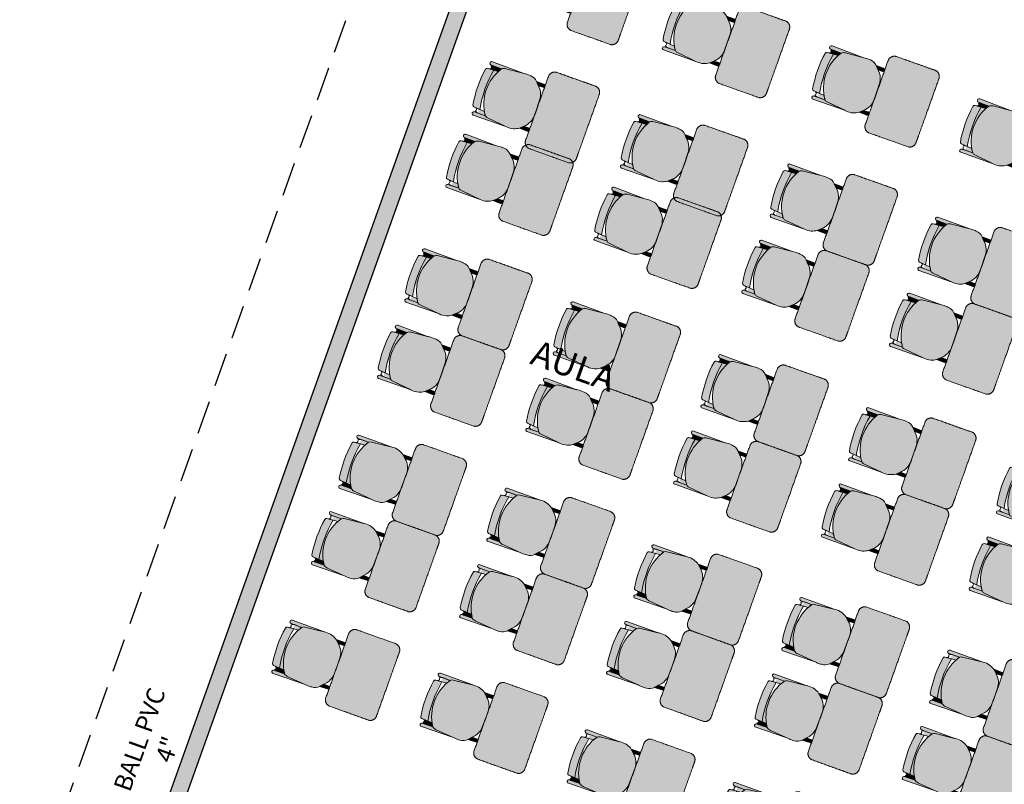
# Model space of a CAD drawing. Units: inches. Extents: x 458 to 670, y 71 to 263.
# Drawn here: x 536 to 544, y 128 to 134 of the extents above; entities that cross this region are included whole.
import ezdxf

# ---------------------------------------------------------------- set-up
doc = ezdxf.new("R2010")
doc.units = ezdxf.units.IN
doc.header["$LTSCALE"] = 0.02
doc.header["$MEASUREMENT"] = 0
doc.set_wipeout_variables(frame=1)
doc.linetypes.add('DASHED2', pattern=[0.375, 0.25, -0.125])
for name, color, linetype in [('ACHU1', 251, 'Continuous'), ('ACHU5 BLANCO', 255, 'Continuous'), ('C-TOPO-MINR', 251, 'Continuous'), ('COTAS 25', 251, 'Continuous'), ('DIVISIONES', 251, 'Continuous'), ('MUROS - MAMPOSTERIA', 9, 'Continuous'), ('PLANO5', 251, 'Continuous'), ('PROYECCIONES', 251, 'DASHED2'), ('TEXTO1', 251, 'Continuous'), ('TEXTO2', 251, 'Continuous')]:
    doc.layers.add(name, color=color, linetype=linetype)
doc.layers.add('MUEBLES', color=251, linetype='Continuous', lineweight=9)
doc.styles.add('TEXTO SED CONSULTORIAS', font='Arial Regular.ttf')

# ---------------------------------------------------------------- blocks, each defined once
blk = doc.blocks.new('ddd')
at = {"layer": 'ACHU5 BLANCO'}
h = blk.add_hatch(color=256, dxfattribs=at)
h.dxf.hatch_style = 1
edge = h.paths.add_edge_path(flags=17)
edge.add_arc((0.1849561590934172, 0.8305653892457485), 0.01106705733972887, 177.9600705577768, 275.09258956754934, ccw=False)
edge.add_line((0.1738961151568219, 0.8309593317098916), (0.175314778956442, 0.796307801432404))
edge.add_line((0.175314779044129, 0.7963078015018255), (0.1781456098797654, 0.760202473912412))
edge.add_arc((0.01891848701052368, 0.4720306212548167), 0.3292359234948357, 415.3606278126901, 421.07749522172537, ccw=False)
edge.add_line((0.2060592309571803, 0.7429081490263343), (0.2063010009249858, 0.8012684783937377))
edge.add_arc((0.1616544864373282, 0.7967255539260805), 0.0448770478867439, 365.8100308293764, 398.9944320034878)
edge.add_arc((0.1857973927399144, 0.832879695110023), 0.01333842338626443, 270.6062795172487, 323.59884312967654, ccw=False)
edge = h.paths.add_edge_path()
edge.add_arc((0.1616544865537435, 0.7967255539260805), 0.04487704777242014, 365.8100308013289, 398.9944320599037)
edge.add_line((-0.1611933335661888, 0.7476318292319775), (-0.1621835086980464, 0.8283112830936551))
edge.add_arc((-0.1754339948529378, 0.8286569144111127), 0.01325499340593589, 358.5058108290181, 542.9004933216353)
edge.add_line((-0.1886720076436177, 0.8279861910268664), (-0.1852344678378313, 0.5848739365696073))
edge.add_arc((-0.1514660494867712, 0.8156556382309645), 0.01088210982287609, 463.3516607267737, 526.7571552059056)
h = blk.add_hatch(color=256, dxfattribs=at)
h.dxf.hatch_style = 1
edge = h.paths.add_edge_path(flags=17)
edge.add_line((-0.1886720075272024, 0.8279861914925277), (-0.185234467587702, 0.584873936589218))
edge.add_line((-0.1852344678482041, 0.5848739363718778), (-0.1730897473500658, 0.7169751634144574))
edge.add_arc((-0.1174282634165138, 0.713012104621157), 0.05580238910431421, 141.6547515788069, 175.9274526946734, ccw=False)
edge.add_line((-0.1611933331005275, 0.7476318285334855), (-0.1621835085891243, 0.8283112827743567))
edge.add_arc((-0.1754339948529378, 0.8286569144111127), 0.01325499340593589, 358.5058108290181, 542.9004933216353)
h = blk.add_hatch(color=256, dxfattribs=at)
h.dxf.hatch_style = 1
edge = h.paths.add_edge_path(flags=17)
edge.add_arc((-0.1437322646379471, 0.8326493031345308), 0.0120842416244443, 212.0112648802193, 270.606280027408, ccw=False)
edge.add_arc((-0.1514660494867712, 0.8156556382309645), 0.01088210982287609, 463.3516607267737, 526.7571552059056)
edge.add_line((-0.162058780901134, 0.8181484991218895), (-0.1611933330913148, 0.7476318287081645))
edge.add_arc((0.01891848433297127, 0.4720306221861392), 0.329235921055278, 118.0897805498891, 123.1655525138749, ccw=False)
edge.add_line((-0.1361037425231189, 0.7624861283693463), (-0.1331427148482247, 0.8310245624067187))
edge.add_arc((-0.142799515160732, 0.8302223191130906), 0.009690066672120584, 265.2353771302471, 364.748969114256, ccw=False)
h = blk.add_hatch(color=256, dxfattribs=at)
h.dxf.hatch_style = 1
edge = h.paths.add_edge_path()
edge.add_arc((-0.1172958057140931, 0.8443120499141514), 0.01359208676199641, 98.83274353432493, 176.3717535432114)
edge.add_line((-0.1308606490492821, 0.8451721912715584), (-0.1338638700544835, 0.7978099763859064))
edge.add_line((-0.1338638700544834, 0.797809976618737), (-0.1338639594614505, 0.7978099603203644))
edge.add_arc((0.01676348061300814, -0.01839694986119866), 0.8299893647751041, 78.98720355364958, 100.45604559470058, ccw=False)
edge.add_line((0.1753148775314912, 0.796307782176882), (0.175314778927941, 0.796307801501598))
edge.add_line((0.175314779044129, 0.7963078015018255), (0.1715576535789295, 0.8442273908292464))
edge.add_arc((0.1580071523785591, 0.8431649666745216), 0.01359208696753459, 4.483092262462681, 80.68979952612652)
edge.add_arc((0.0167416415642947, -0.02320469846017659), 0.8914031897246972, 80.7384081991491, 98.78390546042463)
h = blk.add_hatch(color=256, dxfattribs=at)
h.dxf.hatch_style = 1
edge = h.paths.add_edge_path()
edge.add_line((0.2060592309571803, 0.7429081490263343), (0.2064138391220922, 0.8285062544765689))
edge.add_arc((0.2186127821914852, 0.8286353433504701), 0.01219962583224031, -0.9287294109419122, 180.6062715803202, ccw=False)
edge.add_line((0.2308108054567128, 0.8284376056399196), (0.2300928322132828, 0.5732800730623633))
edge.add_line((0.2300928323529661, 0.5732800732366741), (0.2149950025326382, 0.7228109641031468))
edge.add_arc((0.1799745223252103, 0.7192750175017864), 0.03519853631224767, 365.7654990269919, 402.1770430917326)
h = blk.add_hatch(color=256, dxfattribs=at)
h.dxf.hatch_style = 1
edge = h.paths.add_edge_path()
edge.add_arc((0.01891848677769303, 0.472030621021986), 0.3292359238029847, 55.36062776814499, 123.1655527645975)
edge.add_arc((-0.1174282622523606, 0.713012105319649), 0.05580238993883491, 141.6547528713921, 175.927454075068)
edge.add_line((-0.1730897473171353, 0.7169751629699022), (-0.1869820918655022, 0.5658645855730811))
edge.add_arc((-0.0183174607809633, 0.5498332749120891), 0.1694247933939277, 174.570436710117, 188.2247785214608)
edge.add_arc((-0.1120333462022245, 0.5259120720438659), 0.0739669576953999, 180.2449286503858, 227.650421711689)
edge.add_line((-0.1618613550672308, 0.4712469058576971), (-0.1162823075430878, 0.4283208993726929))
edge.add_arc((-0.02912689547520131, 0.551140692550689), 0.1506013525092926, 234.6397166495431, 260.836782472135)
edge.add_line((-0.05310977483168244, 0.4024612086359411), (0.08117611426905585, 0.3998641090004184))
edge.add_arc((0.08011181792244315, 0.5347701509017497), 0.1349102398683915, 270.452006533612, 319.3205955851221)
edge.add_line((0.1824235201347619, 0.4468321700114757), (0.2075329041108488, 0.4738956629291803))
edge.add_arc((0.07265584799461067, 0.5615502553991973), 0.1608575388576883, 326.9807597117409, 342.8072298684051)
edge.add_arc((0.104032444069162, 0.5508266254328191), 0.1277168965800903, 343.2423560917521, 367.1740033375488)
edge.add_line((0.2307495047571138, 0.5667763035744429), (0.2149950024906957, 0.7228109641002903))
edge.add_arc((0.1804391318000853, 0.7194815957918763), 0.0347158883004942, 5.503312406257547, 42.43922964515941)
h = blk.add_hatch(color=256, dxfattribs=at)
h.dxf.hatch_style = 1
edge = h.paths.add_edge_path()
edge.add_line((-0.1616613123333082, 0.4710585074499249), (-0.1610435908489278, 0.4126836144243082))
edge.add_arc((-0.148456905502826, 0.412117573665455), 0.01259940661293125, 177.4250643413299, 363.7874960496802)
edge.add_line((-0.1358850174583495, 0.4129498419351876), (-0.1361154193831662, 0.4469995758912128))
edge.add_line((-0.1361154192127287, 0.4469995757099241), (-0.1616613121283394, 0.4710585072574124))
h = blk.add_hatch(color=256, dxfattribs=at)
h.dxf.hatch_style = 1
edge = h.paths.add_edge_path()
edge.add_line((0.1824235201347619, 0.4468321700114757), (0.1827900087255764, 0.4121988665279589))
edge.add_arc((0.1953766937367618, 0.4116328260861337), 0.01259940653612218, 177.4250653408539, 363.7874950176054)
edge.add_line((0.2079485817812383, 0.4124650941230357), (0.2075329038626877, 0.4738956629966884))
edge.add_line((0.2075329039944336, 0.4738956629298627), (0.1824235199661227, 0.4468321700176235))
h = blk.add_hatch(color=256, dxfattribs=at)
h.dxf.hatch_style = 1
edge = h.paths.add_edge_path()
edge.add_spline(control_points=[(0.2767196687636897, 0.4000267421361059), (0.0225881733931601, 0.3999464565422386), (-0.2315433222102001, 0.3998661711812019)], knot_values=[3.901744514875673, 3.901744514875673, 3.901744514875673, 4.901744514875672, 4.901744514875672, 4.901744514875672], weights=[1, 1, 1], degree=2, periodic=0)
edge.add_spline(control_points=[(-0.2315433222102001, 0.3998661711812019), (-0.2730805426836014, 0.3945647103246301), (-0.2751518847653642, 0.3527418011799455)], knot_values=[4.901744514875672, 4.901744514875672, 4.901744514875672, 6.29610953073762, 6.29610953073762, 6.29610953073762], weights=[1, 0.7666542273509224, 1], degree=2, periodic=0)
edge.add_spline(control_points=[(-0.2751518847653642, 0.3527418011799455), (-0.2756204819306731, 0.1982057865243405), (-0.276089079095982, 0.04366977186873555)], knot_values=[6.29610953073762, 6.29610953073762, 6.29610953073762, 7.29610953073762, 7.29610953073762, 7.29610953073762], weights=[1, 1, 1], degree=2, periodic=0)
edge.add_spline(control_points=[(-0.276089079095982, 0.04366977186873555), (-0.2705154377035797, 4.656612873077393e-10), (-0.2264914156403393, 0)], knot_values=[7.29610953073762, 7.29610953073762, 7.29610953073762, 8.739960614566073, 8.739960614566073, 8.739960614566073], weights=[1, 0.7505346633630079, 1], degree=2, periodic=0)
edge.add_spline(control_points=[(-0.2264914156403393, 0), (0.02499999990686774, 2.328306436538696e-10), (0.2264914154075086, -2.328306436538696e-10)], knot_values=[8.739960614566073, 8.739960614566073, 8.739960614566073, 9.739960614566073, 9.739960614566073, 9.739960614566073], weights=[1, 1, 1], degree=2, periodic=0)
edge.add_spline(control_points=[(0.2264914154075086, -2.328306436538696e-10), (0.2514914153143764, 2.328306436538696e-10), (0.2764914156869054, -2.328306436538696e-10)], knot_values=[9.739960614566073, 9.739960614566073, 9.739960614566073, 9.864035379428856, 9.864035379428856, 9.864035379428856], weights=[1, 1, 1], degree=2, periodic=0)
edge.add_spline(control_points=[(0.2764914156869054, -2.328306436538696e-10), (0.3216873703058809, 0), (0.3262373928446323, 0.04496633913367987)], knot_values=[0, 0, 0, 1.469952271617579, 1.469952271617579, 1.469952271617579], weights=[1, 0.7418467562111962, 1], degree=2, periodic=0)
edge.add_spline(control_points=[(0.3262373928446323, 0.04496633913367987), (0.3262373927282169, 0.2009604619815946), (0.3262373928446323, 0.3569545862264931)], knot_values=[1.469952271617579, 1.469952271617579, 1.469952271617579, 2.469952271617579, 2.469952271617579, 2.469952271617579], weights=[1, 1, 1], degree=2, periodic=0)
edge.add_spline(control_points=[(0.3262373928446323, 0.3569545862264931), (0.3202113250736147, 0.4000267423689365), (0.2767196687636897, 0.4000267421361059)], knot_values=[2.469952271617579, 2.469952271617579, 2.469952271617579, 3.901744514875673, 3.901744514875673, 3.901744514875673], weights=[1, 0.7545054251599593, 1], degree=2, periodic=0)
for p, q in [((-0.1361038202885538, 0.7624860478099436, 3.529788891731833e-09), (-0.1316485083661973, 0.8327484314795583, 3.870061396349378e-09)), ((0.171557575231418, 0.8442273095715791, 4.211386600561084e-09), (0.1781455315649509, 0.7602023929357529, 3.815716895227972e-09))]:
    blk.add_line(p, q)
at = {"extrusion": (-9.446500000000005e-10, -4.7830212e-09, 1)}
for points, elevation in [([(-0.1611933335661888, 0.7476318292319775), (-0.1621835086261854, 0.8283112831413746, 1.039105482017472), (-0.1886720075272024, 0.8279861914925277), (-0.1886720076436177, 0.8279861910268664), (-0.1852344678482041, 0.5848739363718778)], -0.006845136169425003), ([(-0.1539790236856788, 0.8262436159420758, 0.2839401607332129), (-0.162058780901134, 0.8181484991218895)], -0.006845136295269505), ([(-0.1193828782998025, 0.857742944965139, 0.3518564969035239), (-0.1308606490492821, 0.8451721912715584), (-0.1308606490492821, 0.8451721912715584), (-0.1338638700544834, 0.797809976618737), (-0.1338639594614506, 0.7978099600877613, -0.0939504641391377), (0.1753148775314912, 0.796307782176882), (0.175314779044129, 0.7963078015018255), (0.1715576535789296, 0.8442273908294737), (0.1715576535789296, 0.8442273908294737, 0.3453367918058487), (0.1602060735458508, 0.8565780038479716, 0.0789014588206455), (-0.1193829656112939, 0.857743505621329)], -0.006845136397395798), ([(-0.1193828782998025, 0.857742944965139, 0.3518564969035239), (-0.1308606490492821, 0.8451721912715584), (-0.1308606490492821, 0.8451721912715584), (-0.1338638700544834, 0.797809976618737), (-0.1338639594614506, 0.7978099600877613, -0.0939504641391377), (0.1753148775314912, 0.796307782176882), (0.175314779044129, 0.7963078015018255), (0.1715576535789296, 0.8442273908294737), (0.1715576535789296, 0.8442273908294737, 0.3453367918058487), (0.1602060735458508, 0.8565780038479716, 0.0789014588206455), (-0.1193829656112939, 0.857743505621329)], -0.006845136397395798), ([(0.2063010010169819, 0.80126847862266, 0.1458147127886289), (0.1965332473628223, 0.8249642059672624, -1.272247937601159)], -0.006845137045069304)]:
    blk.add_lwpolyline(points, format="xyb", dxfattribs=dict(at, elevation=elevation))
for points, elevation in [([(-0.1886720075272024, 0.8279861914925277), (-0.1852344678482041, 0.5848739363718778), (-0.1730897473171353, 0.7169751634355634, -0.1506676781649216), (-0.1611933331005275, 0.7476318285334855), (-0.1621835086261854, 0.8283112831413746, 1.039105482085904)], -0.006845136298381703), ([(0.2060592309571803, 0.7429081490263343, 0.3048001876850736), (-0.1611933335661888, 0.7476318292319775, 0.1506676785170915), (-0.1730897473171353, 0.7169751629699022), (-0.186982091749087, 0.5658645858056843, 0.0596488982257914), (-0.1859996280400082, 0.5255958782508969, 0.2098468249563312), (-0.1618613550672308, 0.4712469058576971), (-0.1162823075428605, 0.428320899605751, 0.1148067178642364), (-0.05310977483168244, 0.4024612086359411), (0.08117611415218562, 0.3998641090001911, 0.2165209393113324), (0.1824235201347619, 0.4468321700114757), (0.2075329039944336, 0.4738956629298627, 0.0691659829388999), (0.2263255752623081, 0.514002776471898, 0.1048027048708781), (0.2307495047571138, 0.5667763035744429), (0.2149950024904683, 0.7228109638672322, 0.1625733247253913)], -0.006845137049602407), ([(-0.1436043968424201, 0.8205657380167395, -0.2613893408629072), (-0.1539790236856788, 0.8262436159420758, 0.2839401603369194), (-0.162058780901134, 0.8181484991218895), (-0.1611933331005275, 0.7476318285334855, -0.0221508549912141), (-0.1361037425231189, 0.7624861283693463), (-0.1331427146214992, 0.8310245624743402, -0.463726362240227)], -0.006845136362714208), ([(0.1859385317657143, 0.8195420184638351, -0.451162891266341), (0.1738961151568219, 0.8309593317098916), (0.175314779044129, 0.7963078015018255), (0.1781456097960472, 0.7602024739608169, -0.0249497148350079), (0.2060592309571803, 0.7429081490263343), (0.2063010010169819, 0.80126847862266, 0.1458147125705833), (0.1965332473628223, 0.8249642059672624, -0.2354344983865614)], -0.006845137045069304), ([(0.2060592309571803, 0.7429081490263343), (0.2064138392452151, 0.828506255056709), (0.2064138393616304, 0.8285062559880316, -1.013485951753356), (0.2308108054567128, 0.8284376035444438), (0.2308108054567128, 0.8284376056399196), (0.2300928323529661, 0.5732800732366741), (0.2149950024904683, 0.7228109638672322, 0.1602257116594455)], -0.006845137049602407), ([(-0.1616613123333082, 0.4710585074499249), (-0.1610435906331986, 0.4126836142968386, 1.05712316662793), (-0.1358850174583495, 0.4129498419351876), (-0.1361154192127287, 0.4469995757099241)], -0.006845136225998104), ([(0.1824235201347619, 0.4468321700114757), (0.1827900084899738, 0.4121988664846867, 1.05712316662793), (0.2079485817812383, 0.4124650941230357), (0.2075329039944336, 0.4738956629298627)], -0.006845136951319802)]:
    blk.add_lwpolyline(points, format="xyb", close=True, dxfattribs=dict(at, elevation=elevation))
blk.add_arc((0.01676348084583879, -0.01839694916270673, -0.006857833135427607), 0.8299893642875804, 78.98720359582403, 100.4560456085365)
blk.add_arc((0.01676348084583879, -0.01839694916270673, -0.006857833135427607), 0.8299893642875804, 78.98720359582403, 100.4560456085365)
for points, weights in [([(-0.2315433222102001, 0.3998661711812019, 2.954377395503194e-09), (-0.2730805426836014, 0.3945647103246301, 2.939471194229882e-09), (-0.2751518847653642, 0.3527418011799455, 3.161448096367092e-09)], [1, 0.7666542273509224, 1]), ([(0.3262373928446323, 0.3569545862264931), (0.3202113250736147, 0.4000267423689365), (0.2767196687636897, 0.4000267421361059)], [1, 0.7545054251599593, 1]), ([(-0.276089079095982, 0.04366977186873555), (-0.2705154377035797, 4.656612873077393e-10), (-0.2264914156403393, 0)], [1, 0.7505346633630079, 1]), ([(0.2764914156869054, -2.328306436538696e-10), (0.3216873703058809, 0), (0.3262373928446323, 0.04496633913367987)], [1, 0.7418467562111962, 1])]:
    blk.add_rational_spline(points, weights, degree=2)
for points in [[(0.2767196687636897, 0.4000267421361059), (0.0225881733931601, 0.3999464565422386, 1.945658197055611e-09), (-0.2315433222102001, 0.3998661711812019, 2.954377395503194e-09)], [(-0.2751518847653642, 0.3527418011799455, 3.161448096367092e-09), (-0.2756204819306731, 0.1982057865243405, 1.63678289671898e-09), (-0.276089079095982, 0.04366977186873555)], [(-0.2751518851146102, 0.04075355478562415, 2.657175396381106e-09), (-0.2751518848817796, 0.1967476778663695, 2.909308197129867e-09), (-0.2751518851146102, 0.3527418016456068, 3.161448096367092e-09)], [(0.3262373928446323, 0.04496633913367987), (0.3262373927282169, 0.2009604619815946), (0.3262373928446323, 0.3569545862264931)], [(-0.2264914156403393, 0), (0.02499999990686774, 2.328306436538696e-10), (0.2264914154075086, -2.328306436538696e-10)], [(0.2264914154075086, -2.328306436538696e-10), (0.2514914153143764, 2.328306436538696e-10), (0.2764914156869054, -2.328306436538696e-10)]]:
    blk.add_open_spline(points, degree=2)
blk = doc.blocks.new('00-Aula Tipo Minm')
at = {"layer": 'ACHU1'}
h = blk.add_hatch(color=256, dxfattribs=at)
h.dxf.hatch_style = 1
h.paths.add_polyline_path([(210.9360719465421, 445.9215224118087), (211.0560719465421, 445.9215224118104), (211.0560719465439, 438.085397245604), (210.9360719465438, 438.0853972456042)])
at = {"layer": 'COTAS 25'}
blk.add_lwpolyline([(211.3360719465679, 437.6053972465653), (216.5160721691565, 437.6053974638953), (216.5160721685863, 438.0953976793973), (216.7160719532487, 438.0953976796299), (216.7160719468715, 438.4330372032449), (218.8360719465412, 438.4330372032452), (218.8360719462921, 446.4015223992308), (211.3360719466812, 446.4015223847255), (211.3360719468216, 445.9215224119278), (211.0560719465421, 445.9215224118104), (211.0560719465353, 438.0853972456039), (211.336071946567, 438.0853972456042)], close=True, dxfattribs=at)
at = {"layer": 'MUROS - MAMPOSTERIA', "flags": 128}
blk.add_lwpolyline([(210.9360719465421, 445.9215224118087), (211.0560719465421, 445.9215224118104), (211.0560719465439, 438.085397245604), (210.9360719465438, 438.0853972456042)], close=True, dxfattribs=at)
at = {"layer": 'MUEBLES', "ltscale": 0.1, "extrusion": (-2.524354896707236e-29, -3.155443620881175e-29, -1), "zscale": -1.000000000000001, "rotation": 269.9999999662207}
for p in [(-212.1890721655461, 444.7333876146902, 0.02053540263789322), (-213.3567694804451, 444.7333876156545, -8.078241220781878e-09), (-214.5244667936862, 444.7623470944876, -0.0205354187831786), (-215.6884709793889, 444.7609020861619, -0.02738056074432299), (-212.1918268404833, 443.8038469193976, 0.0410708117166949), (-213.3595241553818, 443.8038469203605, 0.02053540100056041), (-214.5272214702536, 443.8328063990782, -9.704376971945177e-09), (-215.6912256554899, 443.8313613915682, -0.006845151665521359), (-212.1876140562349, 443.2315462528103, 0.02053541007835991), (-213.3553113711328, 443.231546253773), (-214.5193155554379, 443.2314171213587, -7.270627923490369e-09), (-215.683319742771, 443.2299721136141, -0.006845149231772313), (-212.1879958221967, 442.3296978886751, 0.02053541127649587), (-213.3556931370944, 442.3296978896406), (-214.5196973235581, 442.3296978908372, -0.006845141400177856), (-215.6837015099591, 442.3282528837924, -0.01369028336132225), (-216.8477056949637, 442.326807875932, -0.02053542532246617), (-212.1879958228947, 441.7283086115315, 0.02053541372302374), (-213.355693137793, 441.7283086124949, 3.006889310934886e-09), (-214.5196973242565, 441.728308613693, -0.006845138953649987), (-215.683701508795, 441.7268636064151, -0.01369028091479438), (-216.8477056937993, 441.7254185985548, -0.02053542287593831)]:
    blk.add_blockref('ddd', p, dxfattribs=at)
at = {"layer": 'MUEBLES', "ltscale": 0.1, "extrusion": (0, -1.072850831100461e-28, -1), "xscale": -1, "zscale": -1, "rotation": 270.0000000337841}
for p in [(-212.1918268405215, 440.8206802195722, 0.02053540763864125), (-213.3595241554195, 440.8206802205373, -3.077493203353078e-09), (-214.5272214702917, 440.7917207418195, -0.0205354137824306), (-215.6912256555286, 440.7931657493309, -0.027380555743575), (-216.8552298412308, 440.794610757306, -0.03422569770471924), (-212.1918268416857, 440.219290941497, 0.02053540519211338), (-213.3595241565841, 440.2192909424604, -5.524021072535341e-09), (-214.5272214698257, 440.1903314636278, -0.02053541622895847), (-215.691225655528, 440.1917764719529, -0.02738055819010287), (-216.8552298405323, 440.1932214800452, -0.03422570015124711), (-212.1874046548286, 439.3623128396601, 0.02053539783193458), (-213.3551019697266, 439.3623128406241, -1.288419984983659e-08), (-214.522799284598, 439.3333533619081, -0.02053542358913723), (-215.686803469835, 439.3347983694183, -0.02738056555028162)]:
    blk.add_blockref('ddd', p, dxfattribs=at)
blk = doc.blocks.new("ball 4'")
at = {"layer": 'DIVISIONES'}
for points in [[(-0.1738197531670949, -1.512603375886101e-09), (-0.1738197528177921, 0.2000000074046966), (0.1738197536321877, 0.2000000071718091), (0.1738197532828849, -1.978378350031562e-09)], [(-0.1538197532645995, -1.745320332702249e-09), (-0.1538197527992224, 0.1800000073860701), (0.1538197536135044, 0.1800000072697117), (0.1538197530314847, -1.745547706377693e-09)]]:
    blk.add_lwpolyline(points, dxfattribs=at)
at = {"layer": 'PLANO5'}
for p, q in [((-0.1138201887372929, 1.173248165287077e-10), (0.113819753459893, 0.1400000071158729)), ((0.1138197532269487, -1.157332008006051e-10), (-0.1138197528782712, 0.1400000074653462))]:
    blk.add_line(p, q, dxfattribs=at)
blk.add_lwpolyline([(0.1138197532269487, -1.157332008006051e-10), (-0.1138197532275171, 1.173248165287077e-10), (-0.1138197528782712, 0.1400000074653462), (0.113819753459893, 0.1400000071158729)], close=True, dxfattribs=at)
blk.add_circle((-2.176387283725489e-07, 0.07000000355856173), 0.05999999999999999, dxfattribs=at)
at = {"layer": 'TEXTO2', "insert": (0.6954160585025875, 0.236062494344992, 4.06668363275127e-07), "char_height": 0.1318999999999999, "attachment_point": 5, "rotation": 359.99999995716007, "style": 'TEXTO SED CONSULTORIAS'}
blk.add_mtext_dynamic_manual_height_columns('BALL PVC 4"', width=0.8368798233427768, gutter_width=1, heights=[0], dxfattribs=at)

msp = doc.modelspace()

# ---------------------------------------------------------------- linework, layer by layer
at = {"layer": 'C-TOPO-MINR', "color": 8, "linetype": 'Continuous', "lineweight": -3}
msp.add_lwpolyline([(537.9741930315611, 124.5803914495534), (538.4512874694881, 125.3908332756743), (538.8402082357895, 126.0725543285277), (539.0723249040418, 126.5178410411369), (539.2432820847132, 126.970816394363), (539.4392003874634, 127.5856903211003), (539.6425822883718, 128.265462192872), (539.8359302621209, 128.9131313809682), (540.0017467847899, 129.4316972566791), (540.1225343324584, 129.724159191295), (540.3600744492248, 129.9805288694822), (540.7142731776801, 130.2802930260565), (541.063480570341, 130.5812782390764), (541.2860466780946, 130.8413110872986), (541.3685552437198, 131.1852710933214), (541.474782469111, 131.8680999388941), (541.596258617599, 132.7527903367788), (541.7245139527474, 133.7023349993885), (541.8510787381199, 134.5797266396018)], dxfattribs=at)

# ---------------------------------------------------------------- next in the draw order: wipeouts: each hides what was drawn before it
msp.add_wipeout([(502.8502971943955, 104.49085055121373), (509.70510690158443, 123.670790489691), (525.6192754237284, 117.98315031890166), (526.8432961953744, 121.407993004031), (510.9291276732306, 127.09563317482122), (517.4833499229189, 145.43452140984078), (534.0566851764435, 139.51129851442198), (533.7201384269403, 138.56963175521315), (534.9443052139754, 138.1321209808363), (531.943612305507, 129.73610238707624), (536.5189163798332, 128.10091276277973), (539.8561560378001, 137.4385981157368), (563.8686583975942, 128.85665600340525), (563.5321116481019, 127.9149892442218), (567.8637787406583, 126.36687419644474), (564.1496066887953, 115.97452197677566), (563.5375232945826, 116.19327736421255), (561.8568508818171, 111.4907112351766), (557.7135171405066, 112.9715169332545), (559.2444516699317, 117.2551124783392), (559.0090349807322, 117.3392491654999), (558.2858126499968, 115.31565384218901), (556.308312455598, 116.02240201616715), (555.5006002567902, 113.76240179406508), (532.9005980357967, 121.83952378212425), (534.3814037336191, 125.982857522672), (535.6055705205922, 125.54534674831764), (535.805437236479, 126.10457913698457), (531.2301331621527, 127.73976876128125), (520.9843459844595, 99.0717836406365), (514.8007341684437, 101.28177399711686), (514.4641874189373, 100.34010723789888)])

# ---------------------------------------------------------------- next in the draw order: texts
at = {"layer": 'TEXTO1', "insert": (539.5734471971575, 131.6526460498823), "char_height": 0.1884616289413362, "attachment_point": 7, "rotation": 340.3333775403238, "style": 'TEXTO SED CONSULTORIAS'}
msp.add_mtext_dynamic_manual_height_columns('\\pi2.4064;AULA', width=5.499308347817683, gutter_width=15, heights=[0], dxfattribs=at)

# ---------------------------------------------------------------- next in the draw order: block references
at = {"rotation": 340.3333775398937}
msp.add_blockref('00-Aula Tipo Minm', (191.2719217986603, -213.2232769281295), dxfattribs=at)

# ---------------------------------------------------------------- next in the draw order: linework, layer by layer
at = {"layer": 'PROYECCIONES', "ltscale": 50}
msp.add_lwpolyline([(539.8638216989209, 137.4600468395235), (563.8763240587178, 128.8781047272016), (559.6682017121043, 117.1036664408737), (535.6556993523074, 125.6856085531956)], close=True, dxfattribs=at)

# ---------------------------------------------------------------- next in the draw order: block references
at = {"rotation": 70.33337753989655}
msp.add_blockref("ball 4'", (537.2050069636275, 127.9406636935498), dxfattribs=at)

doc.saveas('drawing.dxf')
